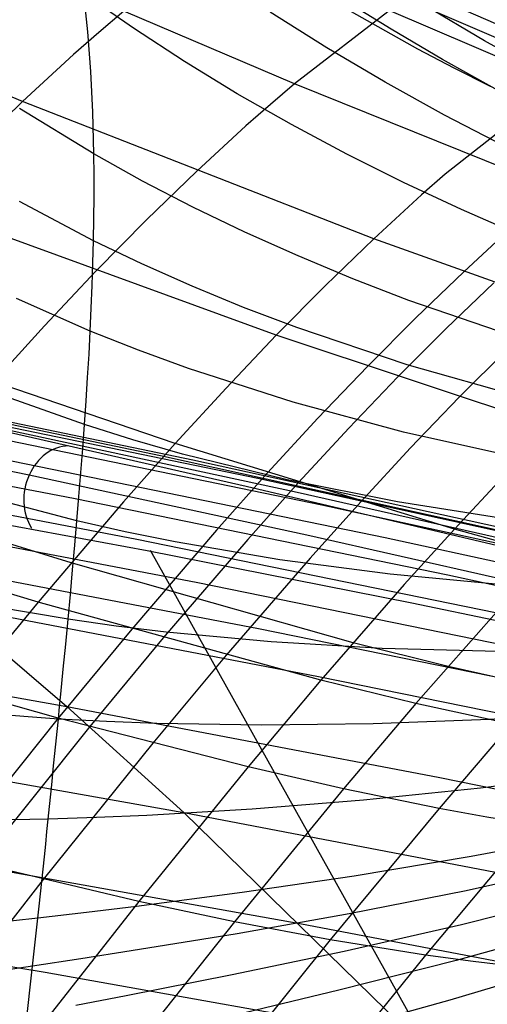
# Model space of a CAD drawing. Extents: x -190 to 190, y -381 to 93.
# Drawn here: x 38 to 39, y -238 to -234 of the extents above; entities that cross this region are included whole.
import ezdxf

# ---------------------------------------------------------------- set-up
doc = ezdxf.new("R2010")
doc.units = 0
doc.header["$MEASUREMENT"] = 0
for name, color, linetype in [('DICHTUNGSSCHEIBE__DICHTUNG', 18, 'CONTINUOUS'), ('DRUCKRING__DRUCKRING_STAND', 18, 'CONTINUOUS'), ('SAILDRIVE_UNTERTEIL__PROPE', 18, 'CONTINUOUS')]:
    doc.layers.add(name, color=color, linetype=linetype)

msp = doc.modelspace()

# ---------------------------------------------------------------- linework, layer by layer
at = {"layer": 'DICHTUNGSSCHEIBE__DICHTUNG'}
for centre, end in [((0, -97.5, 170), 0), ((0, -97.5, 165), 0), ((0, -97.5, 167.5), 360), ((0, -97.5, 175), 0), ((0, -97.5, 180), 0), ((0, -97.5, 177.5), 360)]:
    msp.add_arc(centre, 190, 180, end, dxfattribs=at)
at = {"layer": 'DRUCKRING__DRUCKRING_STAND'}
for centre, radius in [((0, -97.5, 180), 190), ((0, -97.5, 190), 190), ((0, -97.5, 199.5), 189.5), ((0, -97.5, 200), 189), ((0, -97.5, 180), 160), ((0, -97.5, 200), 160)]:
    msp.add_arc(centre, radius, 180, 0, dxfattribs=at)
at = {"layer": 'DRUCKRING__DRUCKRING_STAND', "extrusion": (1.39423e-23, -4.66024e-08, 1)}
msp.add_arc((0, -97.5, 199), 190, 180.000003, 359.999997, dxfattribs=at)
at = {"layer": 'SAILDRIVE_UNTERTEIL__PROPE', "color": 254}
for points in [[(42.5121, -235.4094, -190.643), (42.4382, -235.4038, -190.6441), (42.3643, -235.3969, -190.6455), (42.2169, -235.3794, -190.649), (42.0699, -235.3573, -190.6534), (41.9235, -235.3309, -190.6588), (41.7776, -235.3004, -190.6649), (41.6323, -235.2662, -190.6719), (41.4875, -235.2285, -190.6795), (41.3434, -235.1875, -190.6878), (41.1999, -235.1437, -190.6967), (40.9149, -235.0485, -190.7161), (40.6329, -234.9452, -190.7373), (40.0776, -234.7231, -190.784), (39.2669, -234.3709, -190.8613), (38.741, -234.1256, -190.9145), (38.2266, -233.8721, -190.9668), (37.7237, -233.6098, -191.0171)], [(42.4925, -235.4283, -190.6139), (42.4183, -235.4236, -190.6153), (42.3442, -235.4175, -190.6169), (42.1962, -235.4016, -190.6206), (42.0486, -235.3807, -190.625), (41.9015, -235.3553, -190.6301), (41.7549, -235.3256, -190.6358), (41.6088, -235.292, -190.642), (41.4632, -235.2547, -190.6488), (41.3182, -235.214, -190.6561), (41.1737, -235.1704, -190.6638), (40.8869, -235.0752, -190.6806), (40.6027, -234.9717, -190.6987), (40.0431, -234.7492, -190.739), (39.2256, -234.3981, -190.8069), (38.695, -234.1546, -190.8542), (38.1758, -233.9033, -190.9006), (37.668, -233.6438, -190.9449)], [(42.4614, -235.464, -190.5698), (42.3871, -235.4605, -190.5722), (42.3129, -235.4556, -190.5747), (42.2387, -235.4493, -190.5772), (42.1646, -235.4416, -190.5797), (42.0167, -235.4223, -190.585), (41.8691, -235.3981, -190.5904), (41.7219, -235.3692, -190.596), (41.5751, -235.3361, -190.6018), (41.4288, -235.299, -190.6077), (41.2829, -235.2584, -190.6139), (41.1377, -235.2146, -190.6202), (40.8489, -235.1187, -190.6335), (40.5627, -235.014, -190.6477), (39.9987, -234.7891, -190.6795), (39.1745, -234.4369, -190.7366), (38.6395, -234.1941, -190.7776), (38.1158, -233.9445, -190.8184), (37.6035, -233.6874, -190.8575)], [(42.5027, -235.6425, -190.0862), (42.428, -235.6463, -190.0904), (42.3534, -235.6484, -190.0945), (42.2787, -235.649, -190.0985), (42.204, -235.648, -190.1025), (42.1293, -235.6456, -190.1064), (42.0547, -235.6417, -190.1102), (41.9801, -235.6364, -190.114), (41.9055, -235.6297, -190.1177), (41.7565, -235.6124, -190.125), (41.6077, -235.5903, -190.1321), (41.4592, -235.5635, -190.139), (41.3109, -235.5325, -190.1457), (41.163, -235.4977, -190.1524), (41.0154, -235.4592, -190.159), (40.8683, -235.4176, -190.1655), (40.5755, -235.3261, -190.1785), (40.285, -235.2259, -190.1916), (39.7113, -235.0102, -190.2199), (38.8708, -234.6722, -190.2693), (38.3239, -234.4388, -190.3039), (37.7877, -234.1988, -190.337)], [(38.0144, -237.6534, -199.4819), (38.0186, -237.6141, -199.4876), (38.0227, -237.5751, -199.4924), (38.0268, -237.5364, -199.4965), (38.0309, -237.4979, -199.4999), (38.0352, -237.4596, -199.5026), (38.0396, -237.4214, -199.5046), (38.044, -237.3831, -199.5058), (38.0484, -237.3445, -199.5063), (38.0527, -237.3056, -199.506), (38.057, -237.2664, -199.5048), (38.0611, -237.227, -199.5029), (38.0652, -237.1872, -199.5003), (38.0693, -237.1474, -199.4968), (38.0734, -237.1073, -199.4925), (38.0774, -237.0672, -199.4875), (38.0814, -237.0271, -199.4817), (38.0855, -236.987, -199.4751), (38.0896, -236.9468, -199.4677), (38.0936, -236.9067, -199.4595), (38.0977, -236.8666, -199.4506), (38.1018, -236.8266, -199.4409), (38.1058, -236.7865, -199.4304), (38.1099, -236.7464, -199.4191), (38.1139, -236.7064, -199.407), (38.1179, -236.6663, -199.3941), (38.1219, -236.6263, -199.3804), (38.1297, -236.5463, -199.3508), (38.1374, -236.4665, -199.318), (38.145, -236.3868, -199.2823), (38.1524, -236.3075, -199.2436), (38.1596, -236.2284, -199.2021), (38.1667, -236.1498, -199.1576), (38.1735, -236.0715, -199.1104), (38.18, -235.9937, -199.0605), (38.1862, -235.9164, -199.0078), (38.1922, -235.8396, -198.9525), (38.1978, -235.7633, -198.8947), (38.203, -235.6875, -198.8343), (38.2078, -235.6123, -198.7715), (38.2122, -235.5377, -198.7062), (38.2161, -235.4637, -198.6387), (38.2196, -235.3903, -198.5688), (38.2225, -235.3175, -198.4967), (38.2249, -235.2454, -198.4224), (38.2267, -235.1741, -198.346), (38.2279, -235.1034, -198.2676), (38.2285, -235.0336, -198.1872), (38.2285, -234.9645, -198.1049), (38.2278, -234.8962, -198.0208), (38.2244, -234.7622, -197.8474), (38.218, -234.6318, -197.6673), (38.2085, -234.5052, -197.4812), (38.1957, -234.3827, -197.2896)], [(39.5964, -235.1571, -194.9963), (39.4064, -235.0747, -195.2699), (39.2203, -234.988, -195.5475), (39.0383, -234.8972, -195.8289), (38.8606, -234.8022, -196.114), (38.6873, -234.7032, -196.4028), (38.5186, -234.6002, -196.695), (38.3547, -234.4933, -196.9907), (38.1957, -234.3827, -197.2896)], [(42.5291, -235.5716, -191.4701), (42.3963, -235.5618, -191.5373), (42.2648, -235.5496, -191.6067), (42.1346, -235.5349, -191.6783), (42.0053, -235.5178, -191.7521), (41.877, -235.4985, -191.8281), (41.7649, -235.4797, -191.8967), (41.6543, -235.4594, -191.9662), (41.4377, -235.4145, -192.1084), (41.2267, -235.3639, -192.2545), (41.0208, -235.3077, -192.4047), (40.8194, -235.2462, -192.5589), (40.6222, -235.1796, -192.7172), (40.4286, -235.1079, -192.8795), (40.2381, -235.0314, -193.0459), (40.0494, -234.95, -193.2171), (39.8659, -234.8655, -193.3895), (39.6875, -234.7779, -193.5632), (39.514, -234.6873, -193.7382), (39.3451, -234.5937, -193.9147), (39.1808, -234.4971, -194.0927), (39.0207, -234.3975, -194.2721)], [(38.3239, -234.4388, -190.3039), (38.2436, -234.5069, -190.1872), (38.1626, -234.578, -190.0714), (37.9992, -234.7284, -189.8423), (37.8336, -234.889, -189.6154)], [(39.1833, -234.4302, -190.7499), (38.8708, -234.6722, -190.2693), (38.7933, -234.7374, -190.1534), (38.7152, -234.8059, -190.0386), (38.5573, -234.9515, -189.8111), (38.3969, -235.107, -189.5849), (38.2343, -235.2719, -189.3598), (38.0694, -235.4464, -189.136), (37.9023, -235.6301, -188.9133)], [(42.5956, -235.6689, -191.5703), (42.4535, -235.6647, -191.6615), (42.3124, -235.6568, -191.7566), (42.1724, -235.6456, -191.8554), (42.0335, -235.631, -191.9577), (41.8956, -235.6133, -192.0633), (41.7587, -235.5927, -192.172), (41.6228, -235.5692, -192.2836), (41.4879, -235.5431, -192.3979), (41.3539, -235.5144, -192.5148), (41.2208, -235.4835, -192.634), (41.0011, -235.427, -192.8375), (40.784, -235.3645, -193.0468), (40.5697, -235.2963, -193.2617), (40.3583, -235.2224, -193.482), (40.1501, -235.1429, -193.7075), (39.9452, -235.058, -193.9381), (39.7437, -234.9678, -194.1735), (39.5457, -234.8724, -194.4136), (39.3515, -234.772, -194.6582), (39.1611, -234.6666, -194.9071), (38.9748, -234.5565, -195.1601), (38.7927, -234.4418, -195.417)], [(39.4992, -234.6806, -192.0225), (39.3821, -234.6215, -192.0859), (39.2659, -234.5604, -192.151), (39.0359, -234.4318, -192.2857)], [(42.5298, -235.4979, -191.3346), (42.4022, -235.4855, -191.3844), (42.2755, -235.4712, -191.4362), (42.1498, -235.4549, -191.49), (42.0249, -235.4366, -191.5456), (41.9011, -235.4164, -191.6031), (41.7783, -235.3942, -191.6623), (41.6566, -235.37, -191.7232), (41.536, -235.3439, -191.7857), (41.4166, -235.3159, -191.8496), (41.2985, -235.2861, -191.9149), (41.1816, -235.2544, -191.9816), (41.0659, -235.2208, -192.0495), (40.9516, -235.1855, -192.1187), (40.7266, -235.1096, -192.2604), (40.5065, -235.0274, -192.4064), (40.2914, -234.9391, -192.5561), (40.0812, -234.8452, -192.7092), (39.8759, -234.7461, -192.8653), (39.6753, -234.6422, -193.024), (39.4794, -234.5339, -193.1851), (39.2882, -234.4213, -193.3483)], [(39.9959, -235.4786, -189.7367), (39.1253, -235.168, -189.7796), (37.9992, -234.7284, -189.8423), (37.4511, -234.4983, -189.8709)], [(45.6109, -237.733, -298.5216), (44.6771, -237.4784, -297.4026), (43.7684, -237.2337, -296.28), (42.8825, -236.9986, -295.1516), (42.0173, -236.773, -294.0154), (41.1702, -236.5567, -292.8694), (40.3392, -236.3495, -291.7114), (39.5219, -236.1512, -290.5395), (38.7159, -235.9616, -289.3515), (37.9221, -235.7815, -288.1495), (37.1344, -235.6102, -286.9242), (36.3521, -235.4487, -285.6741), (35.5743, -235.2975, -284.3975), (34.8003, -235.1575, -283.0929), (34.0292, -235.0294, -281.7587), (33.2602, -234.9138, -280.3932), (32.4925, -234.8117, -278.9948), (31.0544, -234.659, -276.2834), (29.6622, -234.5636, -273.5481), (28.3144, -234.5248, -270.7996), (27.0096, -234.5423, -268.0482), (25.746, -234.6152, -265.3028)], [(28.9425, -234.5363, -272.0917), (29.6674, -234.5771, -273.4229), (30.4058, -234.632, -274.7474), (31.1573, -234.7005, -276.0644), (31.9214, -234.7823, -277.3732), (33.0078, -234.918, -279.1843), (34.1168, -235.0777, -280.976), (35.247, -235.2603, -282.7466), (36.3972, -235.4648, -284.4943), (37.5663, -235.6901, -286.2172), (38.7531, -235.9351, -287.9138), (39.9564, -236.1986, -289.5825), (41.1751, -236.4797, -291.2219), (42.4081, -236.7773, -292.8303), (43.6545, -237.0904, -294.4068), (44.9135, -237.418, -295.9501), (46.1843, -237.7594, -297.4593)], [(21.4339, -235.414, -255.1604), (22.0089, -235.2503, -256.606), (23.03, -234.9999, -259.0982), (24.0997, -234.8124, -261.5675), (24.8393, -234.7198, -263.202), (25.9879, -234.6272, -265.6376), (27.183, -234.5873, -268.0558), (28.0055, -234.5888, -269.659), (28.9925, -234.6178, -271.5226), (30.0067, -234.6749, -273.375), (31.047, -234.7592, -275.2139), (32.1121, -234.8695, -277.0375), (33.2009, -235.005, -278.8436), (34.3122, -235.1644, -280.6305), (35.4447, -235.3467, -282.3964), (36.5973, -235.5508, -284.1395), (37.7687, -235.7757, -285.858), (38.9578, -236.0202, -287.5505), (40.1636, -236.2834, -289.2153), (41.3848, -236.5641, -290.851), (42.6204, -236.8612, -292.4561), (43.8695, -237.174, -294.0295), (45.1313, -237.5013, -295.5701)], [(21.6578, -235.4884, -255.0486), (22.1697, -235.3439, -256.3276), (23.1944, -235.0953, -258.8134), (24.2677, -234.9094, -261.2762), (25.0097, -234.8179, -262.9063), (26.1617, -234.7267, -265.3354), (27.3602, -234.6881, -267.7471), (28.185, -234.6904, -269.346), (29.1745, -234.7202, -271.2047), (30.1912, -234.778, -273.052), (31.2339, -234.8629, -274.8859), (32.3013, -234.9738, -276.7045), (33.3925, -235.1095, -278.5057), (34.506, -235.2692, -280.2878), (35.6408, -235.4517, -282.049), (36.7957, -235.6558, -283.7876), (37.9694, -235.8807, -285.5018), (39.1609, -236.1251, -287.1901), (40.3691, -236.3881, -288.851), (41.5928, -236.6685, -290.4831), (42.831, -236.9655, -292.0848), (44.0828, -237.2779, -293.6552), (45.3475, -237.6049, -295.1931)], [(25.7351, -234.7492, -266.6083), (27.0953, -234.6939, -269.4444), (28.5007, -234.6973, -272.2586), (29.9529, -234.758, -275.0515), (30.6977, -234.8102, -276.4398), (31.4557, -234.8769, -277.8222), (32.2273, -234.9584, -279.1983), (33.0121, -235.0545, -280.5662), (33.8103, -235.165, -281.9244), (34.6225, -235.2896, -283.2729), (35.4492, -235.4282, -284.6116), (36.2908, -235.5803, -285.9402), (37.1479, -235.7458, -287.2589), (38.0204, -235.9244, -288.5669), (38.9104, -236.1163, -289.8657), (39.8176, -236.3211, -291.1543), (40.7395, -236.5376, -292.4288), (41.6747, -236.7651, -293.6869), (42.6229, -237.0031, -294.9276), (43.5849, -237.2516, -296.1511), (44.5627, -237.5107, -297.359), (45.5597, -237.7811, -298.554)], [(39.7294, -234.6665, -190.7102), (39.3535, -234.9613, -190.1201), (39.278, -235.0272, -190.0059), (39.1253, -235.168, -189.7796), (38.9699, -235.318, -189.5535), (38.8119, -235.4772, -189.3275), (38.6514, -235.6461, -189.1023), (38.4885, -235.8242, -188.8776), (38.3231, -236.0108, -188.653), (38.049, -236.3319, -188.2882), (37.8114, -236.6209, -187.9789)], [(42.5017, -235.8919, -191.8491), (42.4304, -235.8972, -191.9132), (42.3596, -235.9015, -191.9787), (42.2895, -235.9047, -192.0457), (42.1509, -235.9081, -192.1834), (42.0143, -235.9079, -192.3258), (41.8796, -235.9043, -192.4726), (41.7466, -235.8976, -192.6231), (41.615, -235.8882, -192.7768), (41.4848, -235.8764, -192.9334), (41.2276, -235.8465, -193.253), (40.8062, -235.7825, -193.7986), (40.3949, -235.702, -194.3589), (39.9951, -235.6054, -194.9337), (39.6087, -235.493, -195.5229), (39.237, -235.3655, -196.1263), (39.0573, -235.2962, -196.4333), (38.882, -235.2232, -196.7439), (38.7111, -235.1467, -197.0579), (38.545, -235.0667, -197.3754), (38.3838, -234.9831, -197.6964), (38.2278, -234.8962, -198.0208), (37.9893, -234.7503, -198.5468)], [(21.8808, -235.5697, -254.9368), (22.3294, -235.4447, -256.051), (23.3576, -235.1986, -258.5307), (24.4344, -235.0151, -260.9872), (25.1786, -234.9251, -262.6131), (26.334, -234.836, -265.0358), (27.5358, -234.7993, -267.4412), (28.3628, -234.8029, -269.036), (29.3547, -234.834, -270.8898), (30.3738, -234.893, -272.7322), (31.4189, -234.9789, -274.5612), (32.4887, -235.0906, -276.3749), (33.5821, -235.2271, -278.1713), (34.6979, -235.3873, -279.9486), (35.8349, -235.5701, -281.7052), (36.9921, -235.7746, -283.4393), (38.1681, -235.9996, -285.1492), (39.3619, -236.2441, -286.8335), (40.5725, -236.507, -288.4905), (41.7987, -236.7873, -290.119), (43.0394, -237.084, -291.7173), (44.2939, -237.3961, -293.2846), (45.5614, -237.7228, -294.8198)], [(32.5179, -234.8149, -279.0423), (33.4158, -234.9393, -280.5168), (34.3283, -235.0794, -281.9776), (35.2546, -235.2345, -283.4237), (36.1943, -235.4041, -284.8541), (37.361, -235.6302, -286.5815), (38.5453, -235.876, -288.2823), (39.7462, -236.1403, -289.9551), (40.9623, -236.4221, -291.5981), (42.1927, -236.7202, -293.2099), (43.4365, -237.0337, -294.7894), (44.6927, -237.3617, -296.3355), (45.9605, -237.7032, -297.847), (46.9094, -237.9645, -298.946), (47.8686, -238.2308, -300.0245), (48.8423, -238.5, -301.0812), (49.8338, -238.7699, -302.1148), (50.8462, -239.0386, -303.1237), (51.8825, -239.3039, -304.1068), (52.9442, -239.5638, -305.0618), (54.0342, -239.8168, -305.9887)], [(22.1027, -235.6579, -254.8248), (22.488, -235.552, -255.7763), (23.5197, -235.309, -258.25), (24.5999, -235.1285, -260.7003), (25.3464, -235.0404, -262.322), (26.5051, -234.9539, -264.7385), (27.7101, -234.9197, -267.1376), (28.5392, -234.9247, -268.7283), (29.5336, -234.9575, -270.5773), (30.5551, -235.0179, -272.4149), (31.6024, -235.1051, -274.239), (32.6745, -235.2179, -276.0479), (33.7702, -235.3552, -277.8395), (34.8882, -235.5162, -279.6122), (36.0275, -235.6996, -281.3642), (37.1869, -235.9045, -283.0938), (38.3652, -236.1298, -284.7995), (39.5614, -236.3745, -286.4796), (40.7743, -236.6374, -288.1328), (42.003, -236.9176, -289.7576), (43.2463, -237.2141, -291.3526), (44.5035, -237.5259, -292.9168), (45.7738, -237.8521, -294.4492)], [(22.3234, -235.7526, -254.7123), (22.6456, -235.6655, -255.5033), (23.6807, -235.426, -257.9712), (24.7642, -235.2488, -260.4154), (25.5129, -235.1628, -262.033), (26.6749, -235.0793, -264.4434), (27.8832, -235.0477, -266.8363), (28.7143, -235.0545, -268.423), (29.7111, -235.0891, -270.2672), (30.7349, -235.1512, -272.1), (31.7846, -235.2397, -273.9194), (32.8589, -235.3537, -275.7234), (33.9568, -235.4922, -277.5103), (35.0771, -235.654, -279.2783), (36.2186, -235.8381, -281.0258), (37.3802, -236.0435, -282.751), (38.5608, -236.2692, -284.4524), (39.7593, -236.514, -286.1285), (40.9746, -236.777, -287.7778), (42.2058, -237.0571, -289.399), (43.4517, -237.3534, -290.9907), (44.7115, -237.6649, -292.5517), (45.9847, -237.9906, -294.0813)], [(39.6953, -235.7701, -189.2811), (38.8119, -235.4772, -189.3275), (37.6659, -235.0594, -189.3905)], [(42.4879, -235.9519, -191.8954), (42.4161, -235.9596, -191.9633), (42.345, -235.9662, -192.0328), (42.2746, -235.9717, -192.1037), (42.1356, -235.9799, -192.2497), (41.999, -235.9844, -192.4008), (41.8645, -235.9856, -192.5565), (41.7319, -235.9837, -192.716), (41.601, -235.9791, -192.879), (41.4714, -235.9721, -193.0448), (41.2156, -235.9523, -193.3826), (40.7963, -235.906, -193.9569), (40.3865, -235.8445, -194.544), (39.988, -235.7679, -195.1441), (39.6026, -235.6768, -195.7574), (39.232, -235.5715, -196.384), (38.878, -235.4523, -197.0242), (38.7077, -235.3877, -197.3494), (38.5423, -235.3197, -197.6781), (38.3819, -235.2485, -198.0103), (38.2267, -235.1741, -198.346), (37.9897, -235.0485, -198.8903)], [(34.5244, -235.1108, -282.6197), (36.093, -235.3886, -285.0337), (37.2585, -235.6156, -286.7633), (38.4416, -235.8622, -288.4663), (39.6413, -236.1271, -290.141), (40.8562, -236.4094, -291.7858), (42.0853, -236.708, -293.3994), (43.3276, -237.0218, -294.9804), (44.5824, -237.35, -296.5278), (45.8487, -237.6915, -298.0406), (46.7965, -237.9528, -299.1403), (47.7545, -238.2189, -300.2194), (48.7271, -238.4879, -301.2768), (49.7175, -238.7575, -302.3108), (50.729, -239.0257, -303.3202), (51.7645, -239.2906, -304.3035), (52.8254, -239.5499, -305.2588), (53.9149, -239.8021, -306.1859)], [(39.5633, -235.1354, -189.9904), (39.4131, -235.2738, -189.7646), (39.26, -235.421, -189.5383), (39.1042, -235.5772, -189.3116), (38.9458, -235.7431, -189.0854), (38.7847, -235.9182, -188.8595), (38.6211, -236.1019, -188.6333), (38.3495, -236.4183, -188.2652), (38.1136, -236.7035, -187.9526), (37.7601, -237.1459, -187.4958)], [(21.5449, -235.9349, -257.4098), (22.7044, -235.704, -260.1282), (23.9186, -235.515, -262.8607), (25.1827, -235.3687, -265.5965), (26.4921, -235.266, -268.3246), (27.8422, -235.2078, -271.0342), (29.2282, -235.195, -273.7145), (30.6457, -235.2284, -276.3544), (32.0899, -235.3091, -278.9433), (33.5887, -235.4425, -281.5221), (34.3575, -235.5297, -282.8024), (35.1394, -235.6305, -284.0756), (35.9344, -235.7447, -285.3409), (36.7426, -235.8723, -286.5977), (37.5641, -236.0131, -287.8451), (38.3989, -236.167, -289.0825), (39.2471, -236.3339, -290.3091), (40.1088, -236.5137, -291.5242), (40.9841, -236.7063, -292.727), (41.8729, -236.9116, -293.9168), (42.7755, -237.1294, -295.0928), (43.6918, -237.3597, -296.2544), (44.622, -237.6024, -297.4007), (45.5661, -237.8573, -298.5311)], [(22.5428, -235.8536, -254.599), (22.8021, -235.7847, -255.2322), (23.8406, -235.5489, -257.6942), (24.9274, -235.3753, -260.1324), (25.6783, -235.2916, -261.746), (26.8435, -235.2112, -264.1503), (28.055, -235.1826, -266.5372), (28.8882, -235.1911, -268.1198), (29.8874, -235.2277, -269.9594), (30.9135, -235.2915, -271.7874), (31.9655, -235.3816, -273.602), (33.0421, -235.497, -275.4013), (34.1422, -235.6365, -277.1835), (35.2646, -235.7993, -278.9468), (36.4083, -235.9841, -280.6898), (37.5722, -236.1901, -282.4106), (38.755, -236.4161, -284.1077), (39.9559, -236.6612, -285.7797), (41.1736, -236.9243, -287.4252), (42.4072, -237.2043, -289.0428), (43.6557, -237.5003, -290.631), (44.9182, -237.8114, -292.189)], [(22.7608, -235.9606, -254.4847), (22.9577, -235.9092, -254.9627), (23.9995, -235.6774, -257.419), (25.0896, -235.5076, -259.8513), (25.8427, -235.4262, -261.4609), (27.0111, -235.3491, -263.8591), (28.2257, -235.3234, -266.24), (29.061, -235.3339, -267.8186), (30.0626, -235.3725, -269.6535), (31.091, -235.4382, -271.4768), (32.1452, -235.5299, -273.2867), (33.224, -235.6466, -275.0812), (34.3263, -235.7874, -276.8587), (35.451, -235.9511, -278.6175), (36.5969, -236.1367, -280.3559), (37.763, -236.3433, -282.0723), (38.9481, -236.5697, -283.7652), (40.1512, -236.815, -285.4331), (41.3714, -237.0781, -287.0748), (42.6074, -237.358, -288.6886), (43.8585, -237.6538, -290.2735), (45.1238, -237.9645, -291.8284)], [(39.5096, -235.3087, -189.7597), (39.3572, -235.455, -189.5334), (39.2021, -235.6102, -189.3064), (39.0444, -235.7751, -189.0799), (38.884, -235.9492, -188.8534), (38.7208, -236.1318, -188.6267), (38.45, -236.4466, -188.2575), (38.2146, -236.7305, -187.9437), (37.8617, -237.1711, -187.4849)], [(36.0289, -235.3853, -285.1474), (36.061, -235.3863, -285.0905), (36.093, -235.3886, -285.0337), (36.1436, -235.3948, -284.944), (36.1943, -235.4041, -284.8541), (36.2451, -235.416, -284.764), (36.2959, -235.4304, -284.6739), (36.3972, -235.4648, -284.4943), (36.4976, -235.5052, -284.3163), (36.5973, -235.5508, -284.1395), (36.6967, -235.6013, -283.9631), (36.7957, -235.6558, -283.7876), (36.9921, -235.7746, -283.4393), (37.1869, -235.9045, -283.0938), (37.3802, -236.0435, -282.751), (37.763, -236.3433, -282.0723), (38.1414, -236.6659, -281.4016), (38.516, -237.0063, -280.7377), (39.2559, -237.7283, -279.4271), (39.9855, -238.4923, -278.1356), (41.0644, -239.6959, -276.2276), (41.7751, -240.5282, -274.9722)], [(42.4719, -236.0125, -191.9361), (42.3995, -236.0226, -192.0074), (42.3279, -236.0317, -192.0803), (42.2571, -236.0398, -192.1549), (42.1176, -236.053, -192.3085), (41.9807, -236.0626, -192.4674), (41.8463, -236.0689, -192.6312), (41.7139, -236.0722, -192.799), (41.4543, -236.0713, -193.1446), (41.1995, -236.0625, -193.499), (40.7816, -236.0354, -194.0995), (40.3728, -235.9939, -194.7109), (39.9749, -235.9385, -195.3339), (39.5899, -235.8695, -195.9688), (39.2196, -235.7871, -196.6162), (38.866, -235.6918, -197.2766), (38.5309, -235.5839, -197.9506), (38.3708, -235.5253, -198.2928), (38.2161, -235.4637, -198.6387), (37.9802, -235.359, -199.1993)], [(39.6847, -236.1811, -188.8042), (39.3831, -236.0986, -188.8233), (38.4885, -235.8242, -188.8776), (37.3247, -235.428, -188.9461)], [(39.5525, -235.5223, -189.5238), (39.3987, -235.6754, -189.2962), (39.2423, -235.8382, -189.0689), (39.083, -236.0102, -188.8415), (38.921, -236.1908, -188.6135), (38.6516, -236.5022, -188.2419), (38.4172, -236.7836, -187.9256), (38.0653, -237.2207, -187.4626), (37.6986, -237.691, -186.9946)], [(37.0467, -235.5922, -286.7857), (37.9579, -235.7806, -288.1085), (38.8792, -235.9802, -289.4147), (39.81, -236.1904, -290.7035), (40.7497, -236.4107, -291.9741), (41.9775, -236.7098, -293.5893), (43.2185, -237.0241, -295.1719), (44.4719, -237.3524, -296.7207), (45.7367, -237.6939, -298.2347), (46.6833, -237.9551, -299.3352), (47.6401, -238.221, -300.415), (48.6115, -238.4896, -301.4729), (49.6009, -238.7587, -302.5075), (50.6114, -239.0264, -303.5172), (51.646, -239.2905, -304.5009), (52.7063, -239.549, -305.4564), (53.7953, -239.8003, -306.3836)], [(23.1923, -236.1913, -254.2522), (23.2659, -236.1728, -254.4289), (24.3143, -235.9491, -256.8739), (25.411, -235.7871, -259.2944), (26.1683, -235.7106, -260.896), (27.3432, -235.6403, -263.2822), (28.5641, -235.6209, -265.6511), (29.4035, -235.6353, -267.2219), (30.4097, -235.678, -269.0475), (31.4428, -235.7475, -270.8614), (32.5015, -235.8425, -272.6618), (33.5848, -235.9621, -274.4469), (34.6915, -236.1052, -276.215), (35.8205, -236.2709, -277.9646), (36.9709, -236.4581, -279.6939), (38.1414, -236.6659, -281.4016), (39.331, -236.8931, -283.086), (40.5388, -237.1388, -284.7458), (41.7637, -237.402, -286.3796), (43.0047, -237.6816, -287.9862), (44.2609, -237.9768, -289.5642), (45.5316, -238.2865, -291.1127)], [(42.5281, -236.0595, -191.8983), (42.454, -236.0733, -191.9706), (42.3809, -236.086, -192.0449), (42.3088, -236.0977, -192.1209), (42.2374, -236.1084, -192.1987), (42.0973, -236.1269, -192.3589), (41.96, -236.142, -192.5248), (41.8254, -236.1538, -192.6957), (41.6931, -236.1628, -192.8709), (41.434, -236.1734, -193.2315), (41.18, -236.1765, -193.6007), (40.763, -236.1698, -194.2244), (40.3546, -236.1496, -194.8573), (39.9568, -236.1162, -195.5003), (39.5716, -236.0699, -196.1541), (39.2011, -236.0112, -196.8196), (38.8473, -235.9402, -197.4977), (38.5122, -235.8575, -198.1891), (38.3523, -235.8118, -198.54), (38.1978, -235.7633, -198.8947), (37.9623, -235.68, -199.4697)], [(23.6133, -236.4431, -254.0039), (24.6253, -236.2381, -256.3354), (25.7285, -236.0841, -258.7442), (26.4901, -236.0126, -260.3379), (27.6714, -235.9492, -262.7122), (28.8986, -235.9362, -265.0692), (29.7421, -235.9545, -266.632), (30.7531, -236.0015, -268.4484), (31.7907, -236.0747, -270.2529), (32.854, -236.173, -272.0438), (33.9417, -236.2955, -273.8195), (35.0528, -236.441, -275.5782), (36.1863, -236.6087, -277.3185), (37.341, -236.7974, -279.0388), (38.516, -237.0063, -280.7377), (39.7102, -237.2342, -282.4135), (40.9226, -237.4803, -284.0651), (42.1523, -237.7434, -285.6911), (43.3983, -238.0227, -287.2903), (44.6597, -238.3171, -288.8614), (45.9358, -238.6258, -290.4034)], [(39.5407, -235.9297, -189.0524), (39.3831, -236.0986, -188.8233), (39.2226, -236.276, -188.5933), (38.9552, -236.5824, -188.2178), (38.7222, -236.8598, -187.8976), (38.3715, -237.2915, -187.4279), (38.0053, -237.7571, -186.9523)], [(42.5098, -236.1177, -191.924), (42.4349, -236.1341, -191.9988), (42.3611, -236.1494, -192.0755), (42.2882, -236.1638, -192.1542), (42.2164, -236.1772, -192.2346), (42.1454, -236.1897, -192.3167), (42.0754, -236.2013, -192.4005), (41.9376, -236.2221, -192.5723), (41.8027, -236.2398, -192.7494), (41.6704, -236.2548, -192.931), (41.4115, -236.2779, -193.3044), (41.1579, -236.2937, -193.6864), (40.7413, -236.3087, -194.33), (40.3329, -236.3107, -194.9812), (39.9347, -236.3001, -195.6411), (39.549, -236.2772, -196.3108), (39.1778, -236.2426, -196.9915), (38.8234, -236.1965, -197.6842), (38.4879, -236.1393, -198.3901), (38.3279, -236.1067, -198.7484), (38.1735, -236.0715, -199.1104), (37.9382, -236.0099, -199.6974)], [(41.7757, -236.6867, -188.0106), (41.7756, -236.6867, -188.0106), (41.7022, -236.7001, -188.0269), (41.6286, -236.7121, -188.0426), (41.5548, -236.7227, -188.0576), (41.4808, -236.7319, -188.0722), (41.4066, -236.7397, -188.0863), (41.3322, -236.7461, -188.1), (41.2577, -236.7512, -188.1132), (41.183, -236.7549, -188.1261), (41.0332, -236.7587, -188.1505), (40.8828, -236.7576, -188.1733), (40.7319, -236.752, -188.1947), (40.5806, -236.7421, -188.2147), (40.4289, -236.7282, -188.2336), (40.277, -236.7104, -188.2513), (40.1248, -236.6891, -188.2679), (39.9725, -236.6645, -188.2836), (39.8201, -236.6368, -188.2984), (39.6676, -236.6064, -188.3125), (39.3629, -236.5382, -188.3385), (39.0589, -236.462, -188.3624), (38.1552, -236.2059, -188.4284), (37.5617, -236.023, -188.47)], [(41.0854, -237.4794, -186.9258), (41.0852, -237.4794, -186.9259), (41.0128, -237.4905, -186.9474), (40.9401, -237.5005, -186.9683), (40.794, -237.5172, -187.008), (40.6469, -237.5292, -187.0457), (40.4989, -237.5368, -187.0814), (40.3501, -237.5402, -187.1152), (40.2006, -237.5396, -187.1471), (40.0503, -237.5352, -187.1774), (39.8994, -237.5273, -187.2061), (39.748, -237.5159, -187.2333), (39.596, -237.5012, -187.2592), (39.4437, -237.4836, -187.2838), (39.291, -237.4631, -187.3073), (38.9849, -237.4143, -187.351), (38.6782, -237.3566, -187.391), (38.3715, -237.2915, -187.4279), (37.7601, -237.1459, -187.4958), (36.8525, -236.9052, -187.5873), (36.2548, -236.7315, -187.6388), (35.6637, -236.5474, -187.6802), (35.0793, -236.3527, -187.71), (34.5021, -236.1471, -187.7272)], [(41.673, -236.7997, -187.8442), (41.6728, -236.7998, -187.8442), (41.5996, -236.8129, -187.8613), (41.5261, -236.8246, -187.8778), (41.4524, -236.835, -187.8937), (41.3785, -236.8441, -187.909), (41.3044, -236.8517, -187.9239), (41.2301, -236.858, -187.9383), (41.1557, -236.863, -187.9523), (41.0811, -236.8667, -187.9659), (40.9313, -236.8705, -187.9917), (40.781, -236.8696, -188.0159), (40.6301, -236.8643, -188.0386), (40.4788, -236.8548, -188.0599), (40.3271, -236.8413, -188.0799), (40.1751, -236.8241, -188.0988), (40.0228, -236.8035, -188.1166), (39.8703, -236.7796, -188.1333), (39.7177, -236.7528, -188.1492), (39.5651, -236.7232, -188.1642), (39.2599, -236.6568, -188.1921), (38.9552, -236.5824, -188.2178), (38.049, -236.3319, -188.2882), (37.4536, -236.1523, -188.3321)], [(42.4906, -236.1759, -191.9435), (42.4149, -236.1948, -192.0201), (42.3402, -236.2128, -192.0989), (42.2667, -236.2299, -192.1796), (42.1943, -236.2461, -192.2622), (42.1228, -236.2614, -192.3465), (42.0523, -236.276, -192.4326), (41.914, -236.3028, -192.6093), (41.7787, -236.3267, -192.7915), (41.6462, -236.3481, -192.9782), (41.3873, -236.3844, -193.3623), (41.134, -236.4137, -193.7547), (40.7175, -236.4515, -194.4146), (40.3087, -236.4766, -195.0805), (39.9098, -236.4894, -195.754), (39.5233, -236.4905, -196.4363), (39.1512, -236.4803, -197.1289), (38.796, -236.4593, -197.8331), (38.4598, -236.428, -198.5505), (38.2996, -236.4086, -198.9145), (38.145, -236.3868, -199.2823), (37.9097, -236.3472, -199.8788)], [(43.0958, -243.9149, -283.0043), (42.4003, -242.9307, -283.9074), (41.7514, -241.9481, -284.7599), (41.1414, -240.9685, -285.5668), (40.5627, -239.9935, -286.3333), (40.0078, -239.0244, -287.0645), (39.4689, -238.0626, -287.7656), (38.4092, -236.1668, -289.0975)], [(42.471, -236.2338, -191.9565), (42.3943, -236.2552, -192.0344), (42.3189, -236.2758, -192.1146), (42.2447, -236.2956, -192.1968), (42.1717, -236.3146, -192.281), (42.0997, -236.3329, -192.367), (42.0287, -236.3504, -192.4548), (41.8897, -236.3834, -192.6352), (41.754, -236.4139, -192.8212), (41.6211, -236.442, -193.0119), (41.3622, -236.4921, -193.4041), (41.1089, -236.5356, -193.8045), (40.6922, -236.5971, -194.4766), (40.2828, -236.6459, -195.1535), (39.8831, -236.6826, -195.8368), (39.4955, -236.7079, -196.5281), (39.1224, -236.7223, -197.2292), (38.7662, -236.7264, -197.9416), (38.4292, -236.7209, -198.667), (38.2687, -236.7147, -199.035), (38.1139, -236.7064, -199.407), (37.8785, -236.6887, -200.0102)], [(24.0295, -236.7135, -253.7516), (24.9326, -236.5424, -255.8032), (26.0424, -236.3964, -258.2003), (26.8084, -236.3298, -259.7861), (27.9961, -236.2734, -262.1484), (29.2296, -236.2666, -264.4935), (30.0773, -236.2888, -266.0484), (31.093, -236.3401, -267.8554), (32.1352, -236.4169, -269.6505), (33.203, -236.5185, -271.4319), (34.2953, -236.6437, -273.1982), (35.4108, -236.7916, -274.9475), (36.5487, -236.9612, -276.6785), (37.7079, -237.1514, -278.3898), (38.8874, -237.3612, -280.0797), (40.0861, -237.5898, -281.747), (41.3032, -237.836, -283.3903), (42.5377, -238.099, -285.0085), (43.7887, -238.3777, -286.6001), (45.0553, -238.6713, -288.1642)], [(42.5298, -236.2669, -191.886), (42.4508, -236.2915, -191.9623), (42.3733, -236.3154, -192.0411), (42.2971, -236.3385, -192.1221), (42.2222, -236.361, -192.2052), (42.1485, -236.3828, -192.2904), (42.076, -236.4039, -192.3775), (42.0046, -236.4245, -192.4665), (41.8648, -236.4638, -192.6492), (41.7286, -236.5009, -192.8377), (41.5955, -236.536, -193.0311), (41.3362, -236.6006, -193.4287), (40.6658, -236.7447, -194.5145), (40.2557, -236.8176, -195.1983), (39.8551, -236.8783, -195.8876), (39.4665, -236.9277, -196.5843), (39.0923, -236.9664, -197.2902), (38.7351, -236.9953, -198.0071), (38.3973, -237.0153, -198.737), (38.2365, -237.0222, -199.1074), (38.0814, -237.0271, -199.4817), (37.8458, -237.0312, -200.0889)], [(42.4817, -236.2804, -191.8826), (42.4009, -236.3058, -191.9591), (42.3217, -236.3315, -192.038), (42.2442, -236.3572, -192.1193), (42.1682, -236.3831, -192.2028), (42.0937, -236.4091, -192.2884), (42.0205, -236.4351, -192.3759), (41.9487, -236.4611, -192.4653), (41.8086, -236.513, -192.6492), (41.6727, -236.5646, -192.839), (41.5403, -236.6155, -193.0337), (41.2836, -236.7145, -193.434), (41.033, -236.8078, -193.8424), (40.6193, -236.9469, -194.5261), (40.2108, -237.0666, -195.2123), (39.8106, -237.1691, -195.9032), (39.4213, -237.2564, -196.6009), (39.0458, -237.3308, -197.3073), (38.687, -237.3944, -198.0246), (38.3478, -237.4494, -198.7548), (38.1864, -237.4743, -199.1253), (38.0309, -237.4979, -199.4999), (37.7951, -237.5334, -200.1078)], [(42.5099, -236.3226, -191.8847), (42.43, -236.3491, -191.9612), (42.3516, -236.3752, -192.0402), (42.2746, -236.4007, -192.1215), (42.1991, -236.4257, -192.205), (42.1248, -236.4502, -192.2906), (42.0518, -236.4742, -192.3781), (41.9799, -236.4977, -192.4675), (41.8394, -236.5434, -192.6514), (41.7026, -236.5872, -192.8411), (41.5691, -236.6294, -193.0358), (41.3096, -236.7088, -193.4361), (40.6386, -236.8929, -194.5282), (40.2278, -236.9899, -195.2148), (39.8263, -237.0743, -195.9062), (39.4367, -237.1472, -196.6044), (39.0615, -237.2096, -197.3116), (38.7034, -237.2626, -198.0296), (38.3648, -237.3072, -198.7605), (38.2037, -237.3267, -199.1314), (38.0484, -237.3445, -199.5063), (37.8127, -237.3698, -200.1146)], [(42.4752, -236.3243, -191.8792), (42.394, -236.3509, -191.9556), (42.3145, -236.3778, -192.0343), (42.2367, -236.4047, -192.1155), (42.1604, -236.4318, -192.1988), (42.0856, -236.4589, -192.2842), (42.0121, -236.4861, -192.3716), (41.94, -236.5134, -192.4609), (41.7994, -236.5677, -192.6444), (41.663, -236.6218, -192.8339), (41.5301, -236.6752, -193.0283), (41.2724, -236.7793, -193.4281), (41.021, -236.8778, -193.8358), (40.6061, -237.0262, -194.5182), (40.1967, -237.1555, -195.2031), (39.7957, -237.268, -195.8926), (39.4058, -237.3659, -196.5888), (39.0299, -237.4512, -197.2937), (38.6708, -237.5261, -198.0095), (38.3314, -237.5928, -198.7382), (38.1699, -237.6238, -199.108)], [(39.5254, -236.3554, -188.572), (39.2599, -236.6568, -188.1921), (39.0279, -236.9301, -187.8677), (38.6782, -237.3566, -187.391), (38.3122, -237.8176, -186.9073)], [(42.467, -236.378, -191.8716), (42.3855, -236.4057, -191.9477), (42.3058, -236.4336, -192.0263), (42.2277, -236.4616, -192.1071), (42.1511, -236.4897, -192.1902), (42.076, -236.518, -192.2754), (42.0023, -236.5463, -192.3625), (41.9299, -236.5746, -192.4515), (41.7887, -236.6312, -192.6345), (41.6518, -236.6874, -192.8235), (41.5184, -236.7432, -193.0173), (41.2598, -236.8519, -193.4159), (41.0075, -236.9553, -193.8225), (40.5914, -237.1121, -194.5028), (40.1811, -237.2504, -195.1857), (39.7793, -237.3723, -195.873), (39.3889, -237.4799, -196.567), (39.0127, -237.5755, -197.2698), (38.6534, -237.6611, -197.9834)], [(42.5382, -236.425, -191.7829), (42.4547, -236.4533, -191.8561), (42.3729, -236.4819, -191.9318), (42.2929, -236.5106, -192.0101), (42.2146, -236.5395, -192.0906), (42.1377, -236.5686, -192.1734), (42.0624, -236.5977, -192.2582), (41.9884, -236.6269, -192.345), (41.9158, -236.6561, -192.4337), (41.7741, -236.7145, -192.616), (41.6367, -236.7727, -192.8042), (41.5029, -236.8304, -192.9973), (41.2433, -236.9431, -193.3944), (40.9903, -237.0506, -193.7994), (40.573, -237.2146, -194.4771), (40.1619, -237.3606, -195.1573), (39.7595, -237.4907, -195.842), (39.3688, -237.6071, -196.5334), (38.9924, -237.7117, -197.2335)], [(41.4401, -237.0629, -187.4736), (41.44, -237.0629, -187.4737), (41.367, -237.0753, -187.4926), (41.2939, -237.0864, -187.5109), (41.2205, -237.0962, -187.5286), (41.1468, -237.1048, -187.5456), (41.073, -237.1121, -187.5622), (40.9989, -237.1181, -187.5783), (40.8502, -237.1265, -187.6092), (40.7008, -237.1302, -187.6381), (40.5507, -237.1296, -187.6654), (40.4, -237.1248, -187.6911), (40.2487, -237.1161, -187.7153), (40.097, -237.1036, -187.7381), (39.9449, -237.0876, -187.7597), (39.7925, -237.0682, -187.7801), (39.6398, -237.0459, -187.7995), (39.487, -237.0206, -187.8178), (39.334, -236.9928, -187.8352), (39.0279, -236.9301, -187.8677), (38.7222, -236.8598, -187.8976), (38.1136, -236.7035, -187.9526), (37.2122, -236.4484, -188.0285)], [(24.4412, -237.001, -253.4951), (25.2367, -236.8604, -255.2768), (26.353, -236.7222, -257.6621), (27.1235, -236.6605, -259.24), (28.3176, -236.6109, -261.5904), (29.5575, -236.6103, -263.9234), (30.4093, -236.6363, -265.4704), (31.4298, -236.6916, -267.2681), (32.4767, -236.7721, -269.0537), (33.5491, -236.8768, -270.8256), (34.6458, -237.0047, -272.5823), (35.7659, -237.1548, -274.3222), (36.9082, -237.3261, -276.0439), (38.0719, -237.5176, -277.746), (39.2559, -237.7283, -279.4271), (40.4592, -237.9574, -281.0857), (41.681, -238.2037, -282.7207), (42.9204, -238.4664, -284.3309), (44.1764, -238.7444, -285.915), (45.4483, -239.037, -287.472)], [(39.5651, -236.7232, -188.1642), (39.334, -236.9928, -187.8352), (38.9849, -237.4143, -187.351), (38.6188, -237.8712, -186.8588)], [(39.6398, -237.0459, -187.7995), (39.291, -237.4631, -187.3073), (38.9245, -237.9164, -186.8063)]]:
    msp.add_polyline3d(points, dxfattribs=at)
at = {"layer": 'SAILDRIVE_UNTERTEIL__PROPE', "color": 254, "extrusion": (0.499556, 0.001375, 0.866281)}
msp.add_arc((-266.2306, -145.1021, -140.496), 32.8133, 18.5711, 36.2548, dxfattribs=at)
at = {"layer": 'SAILDRIVE_UNTERTEIL__PROPE', "color": 254, "extrusion": (-0.568817, 0.122224, 0.813332)}
msp.add_arc((222.7137, -97.1886, -285.1629), 0.1608, 190.2152, 320.2828, dxfattribs=at)
at = {"layer": 'SAILDRIVE_UNTERTEIL__PROPE', "color": 254, "extrusion": (0.866786, -0.444823, 0.22542)}
msp.add_arc((-218.6694, -239.9027, 99.1261), 36.2097, 39.78738, 56.91481, dxfattribs=at)
at = {"layer": 'SAILDRIVE_UNTERTEIL__PROPE', "color": 254, "extrusion": (0.874685, -0.40984, 0.258762)}
msp.add_arc((-220.5356, -237.7802, 84.9019), 31.4243, 38.53253, 53.99989, dxfattribs=at)

doc.saveas('drawing.dxf')
